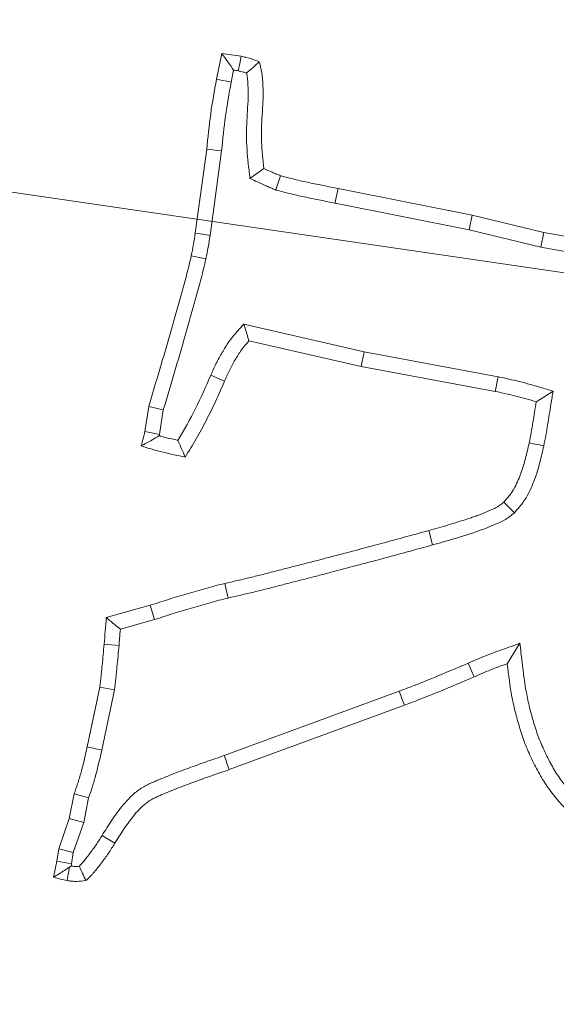
# Model space of a CAD drawing. Extents: x 5730 to 9596, y -1136 to 2347.
# Drawn here: x 7670 to 7687, y -515 to -484 of the extents above; entities that cross this region are included whole.
import ezdxf

# ---------------------------------------------------------------- set-up
doc = ezdxf.new("R2010")
doc.units = 0
doc.header["$LTSCALE"] = 5
doc.layers.add('Bemaßungen(Brunner)', color=7, linetype='Continuous', lineweight=25)
doc.layers.add('SLD-0', color=7, linetype='Continuous')
doc.styles.add('Brunner 2014', font='arial.ttf', dxfattribs={"height": 35})
doc.dimstyles.new('Brunner 2014', dxfattribs={"dimscale": 5, "dimtxt": 35, "dimasz": 5, "dimexe": 3.175, "dimexo": 0, "dimgap": 0.762, "dimtad": 1, "dimdec": 0, "dimrnd": 1e-08, "dimtxsty": 'Brunner 2014', "dimcen": 0.09, "dimdle": 10, "dimclrd": 7, "dimclre": 7, "dimclrt": 7, "dimadec": 1, "dimazin": 2, "dimtfac": 0.666667, "dimtdec": 0, "dimtmove": 0, "dimatfit": 3, "dimldrblk": 'Filled-1', "dimfxl": 1, "dimtolj": 1, "dimlwd": 5, "dimlwe": 5, "dimarcsym": 0})

# ---------------------------------------------------------------- blocks, each defined once
blk = doc.blocks.new('*D113')
at = {"layer": 'Defpoints', "color": 0, "lineweight": 5, "transparency": 16777216}
for p in [(7370.518, -445.5), (7743.35, -499.997)]:
    blk.add_point(p, dxfattribs=at)
at = {"layer": 'SLD-0', "color": 7, "linetype": 'Continuous', "lineweight": 5, "transparency": 16777216}
for p, q in [((7158.939, -414.574), (7345.781, -441.884)), ((7743.35, -499.997), (7370.518, -445.5)), ((7768.088, -503.612), (7792.825, -507.228))]:
    blk.add_line(p, q, dxfattribs=at)
at = {"layer": 'SLD-0', "color": 7, "lineweight": 5, "transparency": 16777216}
for points in [[(7346.384, -437.761), (7345.178, -446.007), (7370.518, -445.5)], [(7768.69, -499.49), (7767.485, -507.735), (7743.35, -499.997)]]:
    blk.add_solid(points, dxfattribs=at)
at = {"layer": 'SLD-0', "color": 7, "transparency": 16777216, "insert": (7168.712, -374.053), "char_height": 35, "attachment_point": 1, "rotation": 351.684, "style": 'Brunner 2014'}
blk.add_mtext('\\A1;∅377', dxfattribs=at)
blk = doc.blocks.new('Filled-1')
at = {"color": 0}
for p, q in [((0, 0), (-1, 0.1667)), ((-1, 0.1667), (-1, -0.1667)), ((-1, 0), (0, 0)), ((-1, -0.1667), (0, 0))]:
    blk.add_line(p, q, dxfattribs=at)
at = {"color": 0, "flags": 128}
blk.add_lwpolyline([(-1, -0.1667), (0, 0), (-1, 0.1667), (-1, -0.1667)], dxfattribs=at)
at = {"color": 0}
blk.add_solid([(-1, -0.1667), (0, 0), (-1, 0.1667), (-1, -0.1667)], dxfattribs=at)
blk = doc.blocks.new('*D114')
at = {"layer": 'Bemaßungen(Brunner)', "color": 7, "linetype": 'Continuous', "lineweight": 5, "transparency": 16777216}
for p, q in [((7181.847, -303.82), (7329.897, -370.498)), ((7761.176, -564.733), (7352.692, -380.764)), ((7783.971, -574.999), (7806.766, -585.265))]:
    blk.add_line(p, q, dxfattribs=at)
at = {"layer": 'Bemaßungen(Brunner)', "color": 7, "lineweight": 5, "transparency": 16777216}
for points in [[(7331.608, -366.698), (7328.186, -374.297), (7352.692, -380.764)], [(7785.682, -571.2), (7782.26, -578.798), (7761.176, -564.733)]]:
    blk.add_solid(points, dxfattribs=at)
at = {"layer": 'Defpoints', "color": 0, "lineweight": 5, "transparency": 16777216}
for p in [(7352.692, -380.764), (7761.176, -564.733)]:
    blk.add_point(p, dxfattribs=at)
at = {"layer": 'Bemaßungen(Brunner)', "color": 7, "lineweight": 5, "transparency": 16777216, "insert": (7247.274, -308.435), "char_height": 35, "attachment_point": 5, "rotation": 335.7546, "style": 'Brunner 2014'}
blk.add_mtext('\\A1;∅448', dxfattribs=at)

msp = doc.modelspace()

# ---------------------------------------------------------------- linework, layer by layer
at = {"color": 7, "linetype": 'Continuous', "lineweight": 18}
for p, q in [((7676.082, -485.706), (7676.246, -484.902)), ((7676.54, -485.795), (7676.616, -485.422)), ((7675.42, -490.513), (7675.776, -487.891)), ((7675.881, -490.58), (7676.239, -487.946)), ((7679.875, -489.12), (7684.064, -489.952)), ((7679.782, -489.577), (7683.964, -490.408)), ((7683.964, -490.408), (7684.064, -489.952)), ((7684.064, -489.952), (7686.3, -490.49)), ((7683.964, -490.408), (7686.205, -490.947)), ((7686.205, -490.947), (7686.3, -490.49)), ((7686.3, -490.49), (7688.05, -490.801)), ((7686.205, -490.947), (7687.953, -491.258)), ((7680.694, -494.217), (7676.93, -493.353)), ((7680.6, -494.674), (7677.095, -493.87)), ((7680.694, -494.217), (7680.6, -494.674)), ((7684.875, -494.992), (7680.694, -494.217)), ((7684.783, -495.449), (7680.6, -494.674)), ((7675.903, -494.947), (7676.331, -495.132)), ((7673.846, -496.7), (7673.965, -495.925)), ((7674.421, -496.026), (7673.965, -495.925)), ((7674.303, -496.792), (7674.421, -496.026)), ((7685.381, -499.238), (7685.055, -498.902)), ((7682.828, -500.241), (7682.706, -499.791)), ((7672.64, -502.509), (7674.01, -502.124)), ((7674.145, -502.57), (7674.01, -502.124)), ((7673.079, -502.87), (7674.145, -502.57)), ((7685.55, -503.311), (7685.157, -503.947)), ((7673.037, -503.374), (7672.572, -503.335)), ((7672.04, -506.545), (7672.436, -504.677)), ((7672.895, -504.759), (7672.436, -504.677)), ((7672.496, -506.644), (7672.895, -504.759)), ((7681.783, -504.807), (7676.323, -506.813)), ((7681.947, -505.243), (7676.478, -507.253)), ((7672.496, -506.644), (7672.04, -506.545)), ((7671.485, -508.776), (7671.638, -508.011)), ((7671.936, -508.898), (7672.089, -508.132)), ((7671.157, -509.727), (7671.485, -508.776)), ((7671.936, -508.898), (7671.485, -508.776)), ((7671.61, -509.841), (7671.936, -508.898)), ((7671.094, -510.106), (7671.157, -509.727)), ((7671.61, -509.841), (7671.157, -509.727)), ((7671.553, -510.19), (7671.61, -509.841)), ((7670.993, -510.61), (7671.094, -510.106)), ((7671.553, -510.19), (7671.094, -510.106)), ((7671.539, -510.262), (7671.553, -510.19))]:
    msp.add_line(p, q, dxfattribs=at)
at = {"color": 7, "linetype": 'Continuous', "lineweight": 18, "flags": 128}
for points in [[(7676.762, -485.445), (7676.807, -485.216), (7676.852, -484.987)], [(7676.54, -485.795), (7676.402, -485.768), (7676.265, -485.742), (7676.082, -485.706)], [(7676.239, -487.946), (7676.1, -487.929), (7675.962, -487.913), (7675.776, -487.891)], [(7677.125, -488.803), (7677.342, -488.647), (7677.56, -488.491)], [(7677.933, -489.161), (7678.006, -488.939), (7678.08, -488.718)], [(7679.782, -489.577), (7679.81, -489.44), (7679.838, -489.303), (7679.875, -489.12)], [(7675.881, -490.58), (7675.721, -490.556), (7675.57, -490.534), (7675.42, -490.513)], [(7675.751, -491.314), (7675.593, -491.279), (7675.444, -491.247), (7675.295, -491.215)], [(7676.93, -493.353), (7677.013, -493.612), (7677.095, -493.87)], [(7684.875, -494.992), (7684.848, -495.129), (7684.82, -495.266), (7684.783, -495.449)], [(7686.589, -495.439), (7686.326, -495.606), (7686.063, -495.772)], [(7674.303, -496.792), (7674.107, -496.753), (7673.846, -496.7)], [(7686.298, -497.15), (7686.161, -497.12), (7686.024, -497.091), (7685.842, -497.051)], [(7676.444, -501.898), (7676.412, -501.762), (7676.38, -501.626), (7676.337, -501.444)], [(7683.936, -503.932), (7684.029, -504.146), (7684.121, -504.36)], [(7681.783, -504.807), (7681.832, -504.938), (7681.881, -505.068), (7681.947, -505.243)], [(7676.323, -506.813), (7676.369, -506.945), (7676.416, -507.077), (7676.478, -507.253)], [(7672.089, -508.132), (7671.864, -508.072), (7671.638, -508.011)], [(7672.511, -509.304), (7672.629, -509.378), (7672.748, -509.452), (7672.906, -509.551)]]:
    msp.add_lwpolyline(points, dxfattribs=at)
at = {"color": 7, "linetype": 'Continuous', "lineweight": 18}
msp.add_circle((7556.934, -472.748), 224, dxfattribs=at)
msp.add_arc((7556.934, -472.748), 155.568, 114.84481, 65.15519, dxfattribs=at)
for points, knots in [([(7676.616, -485.422), (7676.555, -485.335), (7676.493, -485.248), (7676.431, -485.161), (7676.37, -485.075), (7676.308, -484.988), (7676.246, -484.902)], [0, 0, 0, 0, 0.000593133, 0.000593133, 0.000593133, 0.001186279, 0.001186279, 0.001186279, 0.001186279]), ([(7676.246, -484.902), (7676.347, -484.915), (7676.448, -484.928), (7676.65, -484.956), (7676.751, -484.971), (7676.852, -484.987)], [0, 0, 0, 0, 0.5, 0.5, 1, 1, 1, 1]), ([(7676.852, -484.987), (7676.9, -484.999), (7676.948, -485.01), (7677.02, -485.028), (7677.044, -485.035), (7677.091, -485.048), (7677.115, -485.055), (7677.233, -485.092), (7677.325, -485.128), (7677.418, -485.163)], [0, 0, 0, 0, 0.25, 0.25, 0.375, 0.375, 0.5, 0.5, 1, 1, 1, 1]), ([(7677.022, -485.515), (7677.09, -485.456), (7677.156, -485.397), (7677.221, -485.338), (7677.287, -485.28), (7677.353, -485.221), (7677.418, -485.163)], [0, 0, 0, 0, 0.000565841, 0.000565841, 0.000565841, 0.001131707, 0.001131707, 0.001131707, 0.001131707]), ([(7677.418, -485.163), (7677.435, -485.23), (7677.453, -485.298), (7677.483, -485.434), (7677.495, -485.502), (7677.512, -485.64), (7677.518, -485.71), (7677.528, -485.849), (7677.532, -485.919), (7677.537, -486.058), (7677.538, -486.128), (7677.537, -486.267), (7677.534, -486.336), (7677.524, -486.545), (7677.514, -486.684), (7677.497, -486.963), (7677.49, -487.102), (7677.482, -487.381), (7677.482, -487.52), (7677.497, -487.937), (7677.528, -488.214), (7677.56, -488.491)], [0, 0, 0, 0, 0.0625, 0.0625, 0.125, 0.125, 0.1875, 0.1875, 0.25, 0.25, 0.3125, 0.3125, 0.375, 0.375, 0.5, 0.5, 0.625, 0.625, 0.75, 0.75, 1, 1, 1, 1]), ([(7676.762, -485.445), (7676.804, -485.455), (7676.843, -485.464), (7676.901, -485.479), (7676.921, -485.485), (7676.96, -485.496), (7676.979, -485.501), (7677.006, -485.51), (7677.014, -485.512), (7677.022, -485.515)], [0.0298852, 0.0298852, 0.0298852, 0.0298852, 0.25, 0.25, 0.375, 0.375, 0.5, 0.5, 0.5515815, 0.5515815, 0.5515815, 0.5515815]), ([(7675.776, -487.891), (7675.812, -487.525), (7675.849, -487.159), (7675.95, -486.43), (7676.016, -486.068), (7676.082, -485.706)], [0, 0, 0, 0, 0.5, 0.5, 1, 1, 1, 1]), ([(7676.239, -487.946), (7676.24, -487.943), (7676.24, -487.94), (7676.24, -487.937), (7676.276, -487.571), (7676.312, -487.211), (7676.41, -486.508), (7676.474, -486.156), (7676.54, -485.795)], [-0.003887, -0.003887, -0.003887, -0.003887, 0, 0, 0, 0.5, 0.5, 0.997833, 0.997833, 0.997833, 0.997833]), ([(7677.022, -485.515), (7677.03, -485.554), (7677.036, -485.591), (7677.048, -485.688), (7677.054, -485.748), (7677.063, -485.876), (7677.066, -485.941), (7677.07, -486.068), (7677.071, -486.131), (7677.07, -486.256), (7677.068, -486.318), (7677.059, -486.514), (7677.049, -486.653), (7677.032, -486.937), (7677.024, -487.082), (7677.016, -487.375), (7677.016, -487.525), (7677.032, -487.977), (7677.065, -488.266), (7677.096, -488.543), (7677.106, -488.63), (7677.116, -488.716), (7677.125, -488.803)], [0.0809454, 0.0809454, 0.0809454, 0.0809454, 0.125, 0.125, 0.1875, 0.1875, 0.25, 0.25, 0.3125, 0.3125, 0.375, 0.375, 0.5, 0.5, 0.625, 0.625, 0.75, 0.75, 1, 1, 1, 1.077898, 1.077898, 1.077898, 1.077898]), ([(7677.56, -488.491), (7677.645, -488.532), (7677.731, -488.572), (7677.861, -488.629), (7677.905, -488.647), (7677.992, -488.683), (7678.036, -488.7), (7678.08, -488.718)], [0, 0, 0, 0, 0.5, 0.5, 0.75, 0.75, 1, 1, 1, 1]), ([(7677.125, -488.803), (7677.204, -488.84), (7677.283, -488.877), (7677.361, -488.914), (7677.447, -488.954), (7677.536, -488.996), (7677.677, -489.058), (7677.726, -489.078), (7677.819, -489.116), (7677.865, -489.134), (7677.909, -489.151), (7677.917, -489.155), (7677.925, -489.158), (7677.933, -489.161)], [-0.459034, -0.459034, -0.459034, -0.459034, 0, 0, 0, 0.5, 0.5, 0.75, 0.75, 1, 1, 1, 1.045115, 1.045115, 1.045115, 1.045115]), ([(7678.08, -488.718), (7678.228, -488.758), (7678.376, -488.798), (7678.674, -488.87), (7678.824, -488.903), (7679.124, -488.965), (7679.275, -488.996), (7679.575, -489.058), (7679.725, -489.089), (7679.875, -489.12)], [0, 0, 0, 0, 0.25, 0.25, 0.5, 0.5, 0.75, 0.75, 1, 1, 1, 1]), ([(7677.933, -489.161), (7677.941, -489.163), (7677.949, -489.165), (7677.957, -489.168), (7678.105, -489.208), (7678.261, -489.25), (7678.571, -489.325), (7678.727, -489.359), (7679.031, -489.422), (7679.18, -489.452), (7679.48, -489.514), (7679.63, -489.545), (7679.78, -489.576), (7679.781, -489.577), (7679.782, -489.577), (7679.782, -489.577)], [-0.01393, -0.01393, -0.01393, -0.01393, 0, 0, 0, 0.25, 0.25, 0.5, 0.5, 0.75, 0.75, 1, 1, 1, 1.00104, 1.00104, 1.00104, 1.00104]), ([(7675.295, -491.215), (7675.318, -491.098), (7675.341, -490.981), (7675.383, -490.747), (7675.401, -490.63), (7675.42, -490.513)], [0, 0, 0, 0, 0.5, 0.5, 1, 1, 1, 1]), ([(7675.751, -491.314), (7675.751, -491.311), (7675.752, -491.308), (7675.752, -491.305), (7675.776, -491.188), (7675.799, -491.069), (7675.843, -490.824), (7675.863, -490.7), (7675.88, -490.584), (7675.881, -490.582), (7675.881, -490.581), (7675.881, -490.58)], [-0.012075, -0.012075, -0.012075, -0.012075, 0, 0, 0, 0.5, 0.5, 1, 1, 1, 1.005853, 1.005853, 1.005853, 1.005853]), ([(7673.965, -495.925), (7674.08, -495.533), (7674.195, -495.142), (7674.428, -494.36), (7674.544, -493.969), (7674.713, -493.381), (7674.77, -493.185), (7674.88, -492.793), (7674.934, -492.596), (7675.015, -492.301), (7675.042, -492.202), (7675.096, -492.006), (7675.123, -491.907), (7675.201, -491.612), (7675.248, -491.413), (7675.295, -491.215)], [0, 0, 0, 0, 0.25, 0.25, 0.5, 0.5, 0.625, 0.625, 0.75, 0.75, 0.8125, 0.8125, 0.875, 0.875, 1, 1, 1, 1]), ([(7674.421, -496.026), (7674.533, -495.644), (7674.645, -495.265), (7674.875, -494.494), (7674.992, -494.099), (7675.162, -493.51), (7675.218, -493.313), (7675.33, -492.917), (7675.384, -492.718), (7675.464, -492.424), (7675.491, -492.327), (7675.546, -492.13), (7675.573, -492.029), (7675.654, -491.723), (7675.702, -491.52), (7675.749, -491.322), (7675.749, -491.319), (7675.75, -491.316), (7675.751, -491.314)], [0.0063798, 0.0063798, 0.0063798, 0.0063798, 0.25, 0.25, 0.5, 0.5, 0.625, 0.625, 0.75, 0.75, 0.8125, 0.8125, 0.875, 0.875, 1, 1, 1, 1.0017626, 1.0017626, 1.0017626, 1.0017626]), ([(7676.93, -493.353), (7676.869, -493.422), (7676.808, -493.491), (7676.747, -493.56), (7676.706, -493.606), (7676.662, -493.655), (7676.594, -493.736), (7676.571, -493.764), (7676.525, -493.822), (7676.502, -493.853), (7676.437, -493.944), (7676.397, -494.004), (7676.325, -494.121), (7676.292, -494.175), (7676.226, -494.288), (7676.192, -494.346), (7676.127, -494.465), (7676.094, -494.528), (7676.004, -494.713), (7675.952, -494.834), (7675.903, -494.947)], [-0.185915, -0.185915, -0.185915, -0.185915, 0, 0, 0, 0.125, 0.125, 0.1875, 0.1875, 0.25, 0.25, 0.375, 0.375, 0.5, 0.5, 0.625, 0.625, 0.75, 0.75, 1, 1, 1, 1]), ([(7677.095, -493.87), (7677.054, -493.916), (7677.013, -493.962), (7676.953, -494.033), (7676.934, -494.057), (7676.896, -494.105), (7676.877, -494.13), (7676.823, -494.205), (7676.789, -494.257), (7676.724, -494.362), (7676.692, -494.415), (7676.629, -494.522), (7676.598, -494.575), (7676.539, -494.684), (7676.51, -494.738), (7676.429, -494.905), (7676.38, -495.019), (7676.331, -495.132)], [0, 0, 0, 0, 0.125, 0.125, 0.1875, 0.1875, 0.25, 0.25, 0.375, 0.375, 0.5, 0.5, 0.625, 0.625, 0.75, 0.75, 1, 1, 1, 1]), ([(7675.903, -494.947), (7675.752, -495.295), (7675.598, -495.642), (7675.258, -496.319), (7675.076, -496.652), (7674.878, -496.976)], [0, 0, 0, 0, 0.5, 0.5, 1, 1, 1, 1]), ([(7686.589, -495.439), (7686.457, -495.401), (7686.325, -495.362), (7686.193, -495.324), (7685.982, -495.263), (7685.763, -495.199), (7685.317, -495.087), (7685.097, -495.04), (7684.882, -494.993), (7684.88, -494.993), (7684.877, -494.992), (7684.875, -494.992)], [-0.314277, -0.314277, -0.314277, -0.314277, 0, 0, 0, 0.5, 0.5, 1, 1, 1, 1.005274, 1.005274, 1.005274, 1.005274]), ([(7676.331, -495.132), (7676.242, -495.336), (7676.154, -495.54), (7675.967, -495.944), (7675.869, -496.144), (7675.665, -496.539), (7675.56, -496.736), (7675.338, -497.121), (7675.22, -497.31), (7675.103, -497.498)], [0, 0, 0, 0, 0.25, 0.25, 0.5, 0.5, 0.75, 0.75, 1, 1, 1, 1]), ([(7686.063, -495.772), (7685.851, -495.71), (7685.64, -495.649), (7685.213, -495.542), (7684.998, -495.496), (7684.783, -495.449)], [0, 0, 0, 0, 0.5, 0.5, 1, 1, 1, 1]), ([(7686.298, -497.15), (7686.298, -497.149), (7686.298, -497.148), (7686.298, -497.148), (7686.32, -497.043), (7686.344, -496.928), (7686.384, -496.704), (7686.402, -496.595), (7686.454, -496.271), (7686.488, -496.061), (7686.523, -495.847), (7686.545, -495.711), (7686.567, -495.575), (7686.589, -495.439)], [-0.00204, -0.00204, -0.00204, -0.00204, 0, 0, 0, 0.25, 0.25, 0.5, 0.5, 1, 1, 1, 1.316897, 1.316897, 1.316897, 1.316897]), ([(7685.842, -497.051), (7685.864, -496.945), (7685.886, -496.839), (7685.925, -496.626), (7685.942, -496.52), (7685.994, -496.199), (7686.028, -495.985), (7686.063, -495.772)], [0, 0, 0, 0, 0.25, 0.25, 0.5, 0.5, 1, 1, 1, 1]), ([(7674.293, -496.834), (7674.218, -496.878), (7674.144, -496.922), (7674.069, -496.964), (7674.013, -496.995), (7673.957, -497.026), (7673.901, -497.057), (7673.845, -497.087), (7673.789, -497.117), (7673.733, -497.147)], [0, 0, 0, 0, 0.000474225, 0.000474225, 0.000474225, 0.000831282, 0.000831282, 0.000831282, 0.001188356, 0.001188356, 0.001188356, 0.001188356]), ([(7674.293, -496.834), (7674.295, -496.827), (7674.296, -496.82), (7674.298, -496.813), (7674.3, -496.806), (7674.302, -496.799), (7674.303, -496.792)], [0.95248463, 0.95248463, 0.95248463, 0.95248463, 1, 1, 1, 1.0465056, 1.0465056, 1.0465056, 1.0465056]), ([(7674.878, -496.976), (7674.87, -496.974), (7674.863, -496.973), (7674.745, -496.947), (7674.636, -496.921), (7674.468, -496.879), (7674.411, -496.865), (7674.335, -496.845), (7674.314, -496.84), (7674.293, -496.834)], [0.233019, 0.233019, 0.233019, 0.233019, 0.25, 0.25, 0.5, 0.5, 0.625, 0.625, 0.6733767, 0.6733767, 0.6733767, 0.6733767]), ([(7675.103, -497.498), (7674.987, -497.475), (7674.871, -497.452), (7674.641, -497.401), (7674.526, -497.374), (7674.354, -497.331), (7674.297, -497.317), (7674.183, -497.288), (7674.126, -497.273), (7674.012, -497.24), (7673.956, -497.223), (7673.844, -497.186), (7673.788, -497.167), (7673.733, -497.147)], [0, 0, 0, 0, 0.25, 0.25, 0.5, 0.5, 0.625, 0.625, 0.75, 0.75, 0.875, 0.875, 1, 1, 1, 1]), ([(7674.878, -496.976), (7674.915, -497.063), (7674.953, -497.151), (7674.99, -497.238), (7675.028, -497.325), (7675.065, -497.412), (7675.103, -497.498)], [0, 0, 0, 0, 0.000575242, 0.000575242, 0.000575242, 0.001150485, 0.001150485, 0.001150485, 0.001150485]), ([(7685.055, -498.902), (7685.111, -498.838), (7685.167, -498.774), (7685.246, -498.674), (7685.271, -498.64), (7685.319, -498.57), (7685.341, -498.534), (7685.405, -498.424), (7685.443, -498.348), (7685.513, -498.192), (7685.544, -498.113), (7685.633, -497.874), (7685.682, -497.711), (7685.768, -497.383), (7685.805, -497.217), (7685.842, -497.051)], [0, 0, 0, 0, 0.125, 0.125, 0.1875, 0.1875, 0.25, 0.25, 0.375, 0.375, 0.5, 0.5, 0.75, 0.75, 1, 1, 1, 1]), ([(7685.381, -499.238), (7685.389, -499.228), (7685.398, -499.219), (7685.406, -499.209), (7685.462, -499.145), (7685.524, -499.075), (7685.618, -498.955), (7685.649, -498.913), (7685.711, -498.823), (7685.739, -498.777), (7685.819, -498.641), (7685.864, -498.549), (7685.943, -498.371), (7685.979, -498.284), (7686.077, -498.019), (7686.131, -497.84), (7686.222, -497.49), (7686.26, -497.318), (7686.297, -497.153), (7686.297, -497.152), (7686.297, -497.151), (7686.298, -497.15)], [-0.018558, -0.018558, -0.018558, -0.018558, 0, 0, 0, 0.125, 0.125, 0.1875, 0.1875, 0.25, 0.25, 0.375, 0.375, 0.5, 0.5, 0.75, 0.75, 1, 1, 1, 1.001282, 1.001282, 1.001282, 1.001282]), ([(7682.706, -499.791), (7682.807, -499.763), (7682.908, -499.735), (7683.111, -499.678), (7683.212, -499.648), (7683.413, -499.587), (7683.514, -499.555), (7683.715, -499.493), (7683.815, -499.463), (7683.965, -499.413), (7684.015, -499.396), (7684.114, -499.361), (7684.164, -499.343), (7684.311, -499.287), (7684.409, -499.248), (7684.555, -499.188), (7684.604, -499.168), (7684.7, -499.126), (7684.748, -499.105), (7684.842, -499.056), (7684.887, -499.029), (7684.952, -498.984), (7684.973, -498.969), (7685.014, -498.936), (7685.035, -498.919), (7685.055, -498.902)], [0, 0, 0, 0, 0.125, 0.125, 0.25, 0.25, 0.375, 0.375, 0.5, 0.5, 0.5625, 0.5625, 0.625, 0.625, 0.75, 0.75, 0.8125, 0.8125, 0.875, 0.875, 0.9375, 0.9375, 0.96875, 0.96875, 1, 1, 1, 1]), ([(7682.828, -500.241), (7683.05, -500.18), (7683.272, -500.118), (7683.713, -499.982), (7683.934, -499.917), (7684.37, -499.767), (7684.584, -499.682), (7684.902, -499.548), (7685.006, -499.5), (7685.202, -499.383), (7685.292, -499.311), (7685.381, -499.238)], [0, 0, 0, 0, 0.25, 0.25, 0.5, 0.5, 0.75, 0.75, 0.875, 0.875, 1, 1, 1, 1]), ([(7676.337, -501.444), (7676.604, -501.382), (7676.871, -501.32), (7677.271, -501.224), (7677.404, -501.192), (7677.67, -501.125), (7677.802, -501.09), (7678.068, -501.021), (7678.2, -500.986), (7678.466, -500.919), (7678.599, -500.886), (7678.865, -500.818), (7678.998, -500.784), (7679.263, -500.715), (7679.395, -500.68), (7679.793, -500.574), (7680.058, -500.505), (7680.589, -500.366), (7680.854, -500.295), (7681.648, -500.081), (7682.177, -499.936), (7682.706, -499.791)], [0, 0, 0, 0, 0.125, 0.125, 0.1875, 0.1875, 0.25, 0.25, 0.3125, 0.3125, 0.375, 0.375, 0.4375, 0.4375, 0.5, 0.5, 0.625, 0.625, 0.75, 0.75, 1, 1, 1, 1]), ([(7676.444, -501.898), (7676.711, -501.836), (7676.977, -501.774), (7677.38, -501.678), (7677.516, -501.645), (7677.787, -501.576), (7677.92, -501.541), (7678.185, -501.472), (7678.316, -501.438), (7678.58, -501.371), (7678.713, -501.338), (7678.98, -501.27), (7679.115, -501.236), (7679.382, -501.166), (7679.515, -501.13), (7679.912, -501.025), (7680.176, -500.956), (7680.707, -500.817), (7680.975, -500.746), (7681.771, -500.53), (7682.299, -500.386), (7682.828, -500.241)], [0.0002594, 0.0002594, 0.0002594, 0.0002594, 0.125, 0.125, 0.1875, 0.1875, 0.25, 0.25, 0.3125, 0.3125, 0.375, 0.375, 0.4375, 0.4375, 0.5, 0.5, 0.625, 0.625, 0.75, 0.75, 1, 1, 1, 1]), ([(7674.01, -502.124), (7674.202, -502.061), (7674.394, -501.999), (7674.684, -501.909), (7674.78, -501.879), (7674.974, -501.822), (7675.071, -501.793), (7675.265, -501.737), (7675.362, -501.709), (7675.556, -501.651), (7675.653, -501.623), (7675.847, -501.568), (7675.944, -501.541), (7676.14, -501.492), (7676.238, -501.468), (7676.337, -501.444)], [0, 0, 0, 0, 0.25, 0.25, 0.375, 0.375, 0.5, 0.5, 0.625, 0.625, 0.75, 0.75, 0.875, 0.875, 1, 1, 1, 1]), ([(7674.145, -502.57), (7674.148, -502.569), (7674.151, -502.568), (7674.154, -502.567), (7674.346, -502.505), (7674.537, -502.443), (7674.821, -502.354), (7674.915, -502.326), (7675.105, -502.269), (7675.201, -502.241), (7675.395, -502.185), (7675.494, -502.156), (7675.688, -502.099), (7675.783, -502.07), (7675.971, -502.017), (7676.062, -501.993), (7676.251, -501.945), (7676.347, -501.922), (7676.444, -501.898)], [-0.00386, -0.00386, -0.00386, -0.00386, 0, 0, 0, 0.25, 0.25, 0.375, 0.375, 0.5, 0.5, 0.625, 0.625, 0.75, 0.75, 0.875, 0.875, 0.999295, 0.999295, 0.999295, 0.999295]), ([(7673.079, -502.87), (7673.025, -502.826), (7672.972, -502.781), (7672.918, -502.737), (7672.872, -502.699), (7672.825, -502.661), (7672.779, -502.623), (7672.733, -502.585), (7672.686, -502.547), (7672.64, -502.509)], [0, 0, 0, 0, 0.000422033, 0.000422033, 0.000422033, 0.000786128, 0.000786128, 0.000786128, 0.001150223, 0.001150223, 0.001150223, 0.001150223]), ([(7673.037, -503.374), (7673.043, -503.304), (7673.049, -503.234), (7673.055, -503.164), (7673.063, -503.066), (7673.071, -502.968), (7673.079, -502.87)], [0, 0, 0, 0, 0.0002110167, 0.0002110167, 0.0002110167, 0.0005063443, 0.0005063443, 0.0005063443, 0.0005063443]), ([(7685.55, -503.311), (7685.367, -503.377), (7685.184, -503.442), (7685, -503.507), (7684.913, -503.539), (7684.824, -503.57), (7684.643, -503.637), (7684.551, -503.672), (7684.28, -503.781), (7684.106, -503.857), (7683.936, -503.932)], [-0.523349, -0.523349, -0.523349, -0.523349, 0, 0, 0, 0.25, 0.25, 0.5, 0.5, 0.996952, 0.996952, 0.996952, 0.996952]), ([(7690.02, -509.672), (7689.856, -509.631), (7689.697, -509.59), (7689.465, -509.523), (7689.388, -509.5), (7689.237, -509.449), (7689.164, -509.423), (7688.802, -509.277), (7688.518, -509.123), (7687.982, -508.766), (7687.731, -508.563), (7687.382, -508.226), (7687.27, -508.108), (7687.055, -507.863), (7686.952, -507.736), (7686.764, -507.479), (7686.677, -507.347), (7686.515, -507.071), (7686.441, -506.928), (7686.334, -506.704), (7686.298, -506.627), (7686.231, -506.476), (7686.199, -506.401), (7686.139, -506.252), (7686.111, -506.178), (7686.059, -506.026), (7686.034, -505.948), (7685.986, -505.789), (7685.962, -505.707), (7685.916, -505.543), (7685.893, -505.462), (7685.83, -505.22), (7685.795, -505.062), (7685.703, -504.575), (7685.662, -504.239), (7685.62, -503.891), (7685.597, -503.698), (7685.574, -503.504), (7685.55, -503.311)], [0.002193, 0.002193, 0.002193, 0.002193, 0.0625, 0.0625, 0.09375, 0.09375, 0.125, 0.125, 0.25, 0.25, 0.375, 0.375, 0.4375, 0.4375, 0.5, 0.5, 0.5625, 0.5625, 0.625, 0.625, 0.65625, 0.65625, 0.6875, 0.6875, 0.71875, 0.71875, 0.75, 0.75, 0.78125, 0.78125, 0.8125, 0.8125, 0.875, 0.875, 1, 1, 1, 1.069494, 1.069494, 1.069494, 1.069494]), ([(7672.436, -504.677), (7672.444, -504.621), (7672.452, -504.566), (7672.466, -504.454), (7672.472, -504.398), (7672.482, -504.286), (7672.487, -504.23), (7672.499, -504.119), (7672.504, -504.063), (7672.522, -503.895), (7672.533, -503.783), (7672.553, -503.559), (7672.563, -503.447), (7672.572, -503.335)], [0, 0, 0, 0, 0.125, 0.125, 0.25, 0.25, 0.375, 0.375, 0.5, 0.5, 0.75, 0.75, 1, 1, 1, 1]), ([(7672.895, -504.759), (7672.896, -504.754), (7672.897, -504.749), (7672.898, -504.744), (7672.906, -504.688), (7672.914, -504.629), (7672.93, -504.504), (7672.936, -504.444), (7672.947, -504.329), (7672.952, -504.275), (7672.963, -504.166), (7672.968, -504.111), (7672.986, -503.943), (7672.997, -503.827), (7673.018, -503.599), (7673.027, -503.486), (7673.037, -503.374)], [-0.01123, -0.01123, -0.01123, -0.01123, 0, 0, 0, 0.125, 0.125, 0.25, 0.25, 0.375, 0.375, 0.5, 0.5, 0.75, 0.75, 1, 1, 1, 1]), ([(7683.936, -503.932), (7683.578, -504.083), (7683.217, -504.237), (7682.684, -504.456), (7682.506, -504.527), (7682.145, -504.667), (7681.964, -504.737), (7681.783, -504.807)], [0.0014546, 0.0014546, 0.0014546, 0.0014546, 0.5, 0.5, 0.75, 0.75, 0.9985471, 0.9985471, 0.9985471, 0.9985471]), ([(7685.157, -503.947), (7685.069, -503.978), (7684.982, -504.009), (7684.807, -504.073), (7684.72, -504.106), (7684.461, -504.21), (7684.291, -504.285), (7684.121, -504.36)], [0, 0, 0, 0, 0.25, 0.25, 0.5, 0.5, 1, 1, 1, 1]), ([(7689.924, -510.129), (7689.753, -510.086), (7689.583, -510.043), (7689.331, -509.97), (7689.247, -509.944), (7689.082, -509.889), (7688.999, -509.859), (7688.593, -509.696), (7688.283, -509.527), (7687.699, -509.138), (7687.426, -508.917), (7687.048, -508.552), (7686.927, -508.424), (7686.696, -508.161), (7686.586, -508.025), (7686.378, -507.743), (7686.282, -507.596), (7686.105, -507.294), (7686.025, -507.138), (7685.911, -506.901), (7685.874, -506.822), (7685.803, -506.662), (7685.768, -506.581), (7685.703, -506.419), (7685.673, -506.337), (7685.616, -506.171), (7685.589, -506.088), (7685.538, -505.92), (7685.514, -505.836), (7685.466, -505.668), (7685.443, -505.583), (7685.377, -505.329), (7685.338, -505.158), (7685.241, -504.642), (7685.199, -504.294), (7685.157, -503.947)], [0, 0, 0, 0, 0.0625, 0.0625, 0.09375, 0.09375, 0.125, 0.125, 0.25, 0.25, 0.375, 0.375, 0.4375, 0.4375, 0.5, 0.5, 0.5625, 0.5625, 0.625, 0.625, 0.65625, 0.65625, 0.6875, 0.6875, 0.71875, 0.71875, 0.75, 0.75, 0.78125, 0.78125, 0.8125, 0.8125, 0.875, 0.875, 1, 1, 1, 1]), ([(7684.121, -504.36), (7683.761, -504.512), (7683.401, -504.666), (7682.858, -504.889), (7682.676, -504.961), (7682.312, -505.103), (7682.13, -505.173), (7681.947, -505.243)], [0, 0, 0, 0, 0.5, 0.5, 0.75, 0.75, 1, 1, 1, 1]), ([(7671.638, -508.011), (7671.678, -507.891), (7671.719, -507.771), (7671.797, -507.53), (7671.833, -507.408), (7671.933, -507.041), (7671.986, -506.793), (7672.04, -506.545)], [0, 0, 0, 0, 0.25, 0.25, 0.5, 0.5, 1, 1, 1, 1]), ([(7672.089, -508.132), (7672.127, -508.021), (7672.165, -507.908), (7672.242, -507.667), (7672.281, -507.538), (7672.387, -507.148), (7672.442, -506.892), (7672.496, -506.644)], [0.0196633, 0.0196633, 0.0196633, 0.0196633, 0.25, 0.25, 0.5, 0.5, 1, 1, 1, 1]), ([(7676.323, -506.813), (7676.151, -506.872), (7675.977, -506.931), (7675.715, -507.023), (7675.628, -507.054), (7675.455, -507.117), (7675.369, -507.148), (7675.196, -507.21), (7675.108, -507.242), (7674.93, -507.308), (7674.841, -507.343), (7674.58, -507.446), (7674.413, -507.512), (7674.192, -507.604), (7674.147, -507.623), (7674.056, -507.663), (7674.01, -507.684), (7673.864, -507.754), (7673.757, -507.813), (7673.552, -507.96), (7673.465, -508.039), (7673.314, -508.189), (7673.243, -508.265), (7673.108, -508.424), (7673.044, -508.506), (7672.925, -508.668), (7672.869, -508.749), (7672.709, -508.989), (7672.609, -509.148), (7672.511, -509.303), (7672.511, -509.303), (7672.511, -509.304), (7672.511, -509.304)], [0.0012613, 0.0012613, 0.0012613, 0.0012613, 0.125, 0.125, 0.1875, 0.1875, 0.25, 0.25, 0.3125, 0.3125, 0.375, 0.375, 0.5, 0.5, 0.53125, 0.53125, 0.5625, 0.5625, 0.625, 0.625, 0.6875, 0.6875, 0.75, 0.75, 0.8125, 0.8125, 0.875, 0.875, 1, 1, 1, 1.0002818, 1.0002818, 1.0002818, 1.0002818]), ([(7676.478, -507.253), (7676.305, -507.312), (7676.131, -507.371), (7675.872, -507.462), (7675.785, -507.493), (7675.613, -507.555), (7675.527, -507.587), (7675.354, -507.649), (7675.268, -507.68), (7675.096, -507.744), (7675.011, -507.777), (7674.755, -507.878), (7674.585, -507.946), (7674.373, -508.034), (7674.331, -508.052), (7674.247, -508.089), (7674.205, -508.108), (7674.081, -508.167), (7674.001, -508.212), (7673.852, -508.319), (7673.783, -508.38), (7673.653, -508.51), (7673.59, -508.577), (7673.471, -508.717), (7673.415, -508.789), (7673.306, -508.937), (7673.254, -509.012), (7673.101, -509.241), (7673.004, -509.396), (7672.906, -509.551)], [0, 0, 0, 0, 0.125, 0.125, 0.1875, 0.1875, 0.25, 0.25, 0.3125, 0.3125, 0.375, 0.375, 0.5, 0.5, 0.53125, 0.53125, 0.5625, 0.5625, 0.625, 0.625, 0.6875, 0.6875, 0.75, 0.75, 0.8125, 0.8125, 0.875, 0.875, 1, 1, 1, 1]), ([(7672.511, -509.304), (7672.51, -509.304), (7672.51, -509.305), (7672.51, -509.305), (7672.445, -509.41), (7672.383, -509.509), (7672.289, -509.648), (7672.258, -509.692), (7672.191, -509.783), (7672.156, -509.83), (7672.083, -509.924), (7672.045, -509.974), (7671.974, -510.066), (7671.939, -510.109), (7671.889, -510.168), (7671.872, -510.186), (7671.838, -510.224), (7671.82, -510.243), (7671.799, -510.265), (7671.796, -510.267), (7671.794, -510.27)], [-0.0008389, -0.0008389, -0.0008389, -0.0008389, 0, 0, 0, 0.25, 0.25, 0.375, 0.375, 0.5, 0.5, 0.625, 0.625, 0.75, 0.75, 0.8125, 0.8125, 0.875, 0.875, 0.8831205, 0.8831205, 0.8831205, 0.8831205]), ([(7672.906, -509.551), (7672.841, -509.656), (7672.776, -509.76), (7672.673, -509.913), (7672.637, -509.964), (7672.565, -510.063), (7672.527, -510.112), (7672.452, -510.21), (7672.415, -510.258), (7672.339, -510.356), (7672.3, -510.404), (7672.241, -510.474), (7672.22, -510.497), (7672.179, -510.542), (7672.158, -510.565), (7672.094, -510.631), (7672.05, -510.674), (7672.006, -510.717)], [0, 0, 0, 0, 0.25, 0.25, 0.375, 0.375, 0.5, 0.5, 0.625, 0.625, 0.75, 0.75, 0.8125, 0.8125, 0.875, 0.875, 1, 1, 1, 1]), ([(7671.492, -510.296), (7671.44, -510.329), (7671.387, -510.363), (7671.335, -510.396), (7671.278, -510.432), (7671.221, -510.468), (7671.164, -510.504), (7671.107, -510.539), (7671.05, -510.575), (7670.993, -510.61)], [0.000099423, 0.000099423, 0.000099423, 0.000099423, 0.000442261, 0.000442261, 0.000442261, 0.000815874, 0.000815874, 0.000815874, 0.001189493, 0.001189493, 0.001189493, 0.001189493]), ([(7671.492, -510.296), (7671.483, -510.345), (7671.475, -510.393), (7671.466, -510.442), (7671.45, -510.534), (7671.433, -510.626), (7671.417, -510.717)], [0.000092073, 0.000092073, 0.000092073, 0.000092073, 0.000442261, 0.000442261, 0.000442261, 0.00110371, 0.00110371, 0.00110371, 0.00110371]), ([(7671.794, -510.27), (7671.763, -510.272), (7671.735, -510.274), (7671.693, -510.274), (7671.677, -510.274), (7671.643, -510.272), (7671.625, -510.271), (7671.584, -510.267), (7671.562, -510.265), (7671.539, -510.262)], [0.301239, 0.301239, 0.301239, 0.301239, 0.5, 0.5, 0.625, 0.625, 0.75, 0.75, 0.8817928, 0.8817928, 0.8817928, 0.8817928]), ([(7671.794, -510.27), (7671.829, -510.345), (7671.864, -510.42), (7671.9, -510.494), (7671.935, -510.569), (7671.97, -510.643), (7672.006, -510.717)], [0, 0, 0, 0, 0.000557916, 0.000557916, 0.000557916, 0.001115837, 0.001115837, 0.001115837, 0.001115837]), ([(7671.417, -510.717), (7671.346, -510.701), (7671.275, -510.684), (7671.134, -510.648), (7671.063, -510.629), (7670.993, -510.61)], [0, 0, 0, 0, 0.5, 0.5, 1, 1, 1, 1]), ([(7672.006, -510.717), (7671.908, -510.729), (7671.809, -510.74), (7671.687, -510.74), (7671.662, -510.74), (7671.613, -510.737), (7671.589, -510.736), (7671.515, -510.729), (7671.466, -510.723), (7671.417, -510.717)], [0, 0, 0, 0, 0.5, 0.5, 0.625, 0.625, 0.75, 0.75, 1, 1, 1, 1])]:
    msp.add_open_spline(points, degree=3, knots=knots, dxfattribs=at)
for points in [[(7676.616, -485.422), (7676.664, -485.43), (7676.712, -485.437), (7676.762, -485.445)], [(7673.733, -497.147), (7673.771, -496.999), (7673.809, -496.849), (7673.846, -496.7)], [(7672.572, -503.335), (7672.596, -503.06), (7672.618, -502.784), (7672.64, -502.509)], [(7671.539, -510.262), (7671.523, -510.273), (7671.508, -510.285), (7671.492, -510.296)]]:
    msp.add_open_spline(points, degree=3, dxfattribs=at)

# ---------------------------------------------------------------- dimensions: what is measured, and where the dimension line sits
at = {"layer": 'Bemaßungen(Brunner)', "lineweight": 5}
dim = msp.add_diameter_dim_2p(p1=(7761.176, -564.733), p2=(7352.692, -380.764), dimstyle='Brunner 2014', dxfattribs=at)
dim.commit()
dim.dimension.update_dxf_attribs({"geometry": '*D114', "text_midpoint": (7237.969, -329.096), "dimtype": 163})
at = {"layer": 'SLD-0', "color": 7}
dim = msp.add_diameter_dim_2p(p1=(7743.35, -499.997), p2=(7370.518, -445.5), dimstyle='Brunner 2014', dxfattribs=at)
dim.commit()
dim.dimension.update_dxf_attribs({"geometry": '*D113', "text_midpoint": (7219.806, -423.471), "dimtype": 163})

doc.saveas('drawing.dxf')
